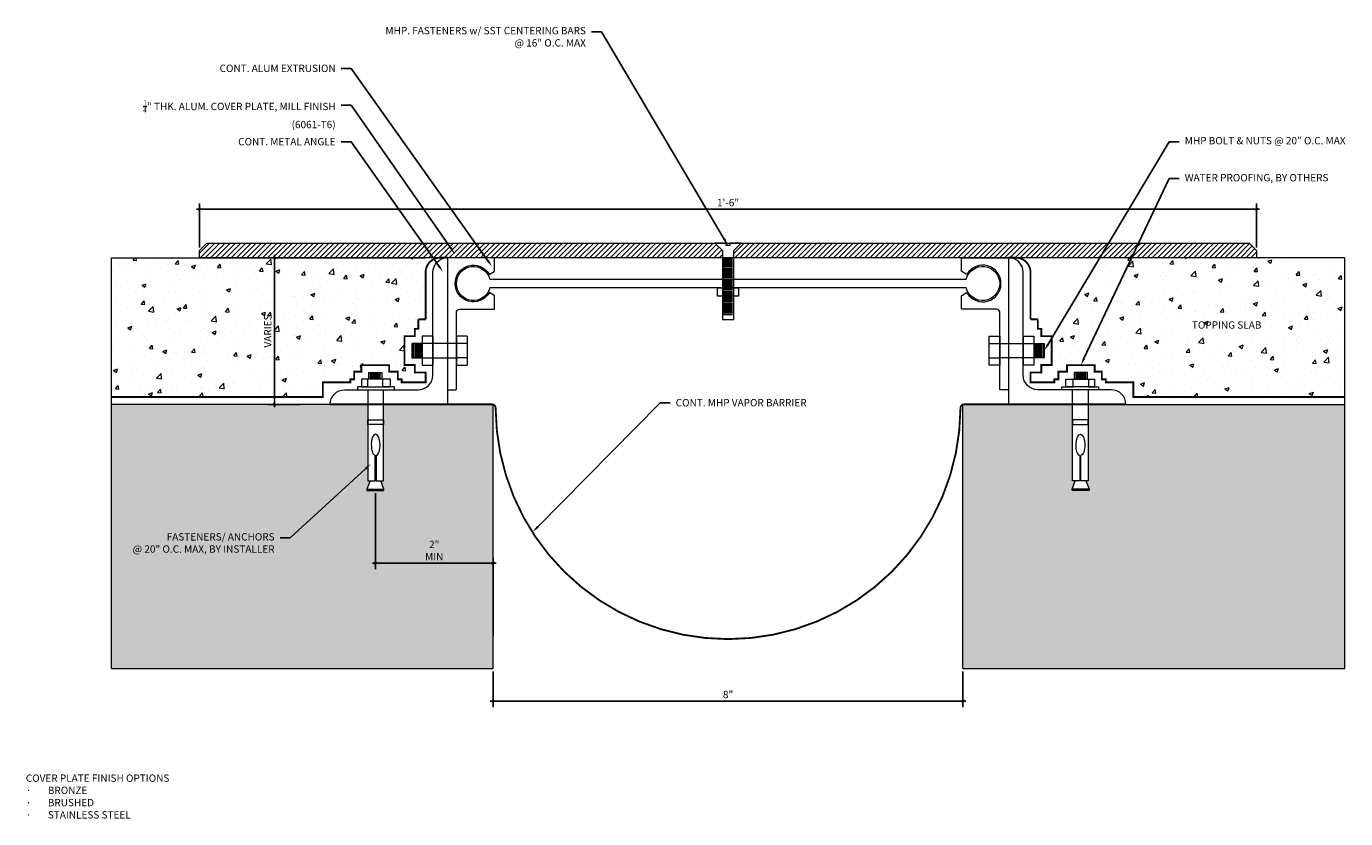
# Model space of a CAD drawing. Units: inches. Extents: x -7.9 to 14.5, y -2.1 to 11.4.
import ezdxf
from ezdxf import colors
from ezdxf.entities.mleader import LeaderData, LeaderLine
from ezdxf.math import Vec2, Vec3

# ---------------------------------------------------------------- set-up
doc = ezdxf.new("R2010")
doc.units = ezdxf.units.IN
doc.header["$MEASUREMENT"] = 0
doc.linetypes.add('HIDDEN2', pattern=[0.1875, 0.125, -0.0625])
for name, color, linetype, lineweight in [('Dim - Thin', 1, 'Continuous', 5), ('Hatch - Medium', 5, 'Continuous', 9), ('Object - Regular', 250, 'Continuous', 15)]:
    doc.layers.add(name, color=color, linetype=linetype, lineweight=lineweight)
doc.layers.add('View Port - No Plot', color=6, linetype='Continuous', lineweight=20, plot=False)
doc.styles.add('ARCHITXT', font='arial-narrow_[allfont.net].ttf')
doc.dimstyles.new('001', dxfattribs={"dimtxt": 0.125, "dimasz": 0.05, "dimexe": 0.1, "dimexo": 0.05, "dimgap": 0.05, "dimtad": 1, "dimdec": 4, "dimzin": 3, "dimdsep": 46, "dimlunit": 4, "dimtxsty": 'ARCHITXT', "dimblk1": 'ARCHTICK', "dimblk2": 'ARCHTICK', "dimsah": 1, "dimcen": 0.05, "dimdle": 0.05, "dimclrd": 256, "dimclre": 256, "dimclrt": 256, "dimadec": 0, "dimazin": 0, "dimtfac": 0.7, "dimtdec": 4, "dimtofl": 0, "dimtmove": 0, "dimatfit": 3, "dimldrblk": 'ARCHTICK', "dimfxl": 1, "dimtfillclr": 7, "dimfrac": 1, "dimtolj": 1, "dimtzin": 0, "dimarcsym": 0})
pattern_1 = [(45, (0, 0.92314), (-0.04419417, 0.04419417), [])]
pattern_2 = [(50, (0, 0.92314), (0.71726, -0.062752), [0.075, -0.825]), (355, (0, 0.92314), (-0.13875, 0.752192), [0.06, -0.66]), (100.4514, (0.0598, 0.9179), (0.57851, 0.68944), [0.06374, -0.701142]), (46.184, (0, 1.1231), (1.06724, -0.16552), [0.1125, -1.2375]), (96.636, (0.0889, 1.1093), (0.93466, 0.97412), [0.09561, -1.051714]), (351.184, (0, 1.1231), (0.93466, 0.97412), [0.09, -0.99]), (21, (0.1, 1.07314), (0.596907, -0.402619), [0.075, -0.825]), (326, (0.1, 1.07314), (0.243315, 0.72515), [0.06, -0.66]), (71.4514, (0.14974, 1.0396), (0.840222, 0.32253), [0.06374, -0.701142]), (37.5, (0, 0.92314), (0.01216, 0.332894), [0, -0.652, 0, -0.67, 0, -0.6625]), (7.5, (0, 0.92314), (0.2630695, 0.394412), [0, -0.382, 0, -0.637, 0, -0.2525]), (327.5, (-0.223, 0.92314), (0.5338224, -0.022555), [0, -0.25, 0, -0.78, 0, -1.035]), (317.5, (-0.323, 0.92314), (0.583186, 0.100105), [0, -0.325, 0, -0.518, 0, -0.735])]

# ---------------------------------------------------------------- blocks, each defined once
blk = doc.blocks.new('A$C64DF3CC2')
at = {"layer": 'Object - Regular', "lineweight": 9}
for p, q in [((-0.205, -0.593), (0.043, -0.593)), ((-0.205, -0.724), (-0.205, -0.593)), ((-0.076, -0.594), (0.186, -0.594)), ((-0.076, -0.724), (-0.076, -0.594)), ((0.165, -0.482), (-0.058, -0.482)), ((-0.058, -0.482), (-0.058, -0.594)), ((0.145, -0.5), (-0.038, -0.5)), ((0.145, -0.515), (-0.038, -0.515)), ((0.145, -0.537), (-0.038, -0.537)), ((0.145, -0.556), (-0.038, -0.556)), ((0.145, -0.578), (-0.038, -0.578)), ((0.043, -0.593), (0.287, -0.593)), ((0.165, -0.593), (0.165, -0.482)), ((0.186, -0.594), (0.186, -0.724)), ((0.287, -0.593), (0.287, -0.724)), ((-0.272, -0.724), (-0.205, -0.724)), ((-0.272, -0.776), (-0.272, -0.724)), ((-0.086, -0.776), (-0.272, -0.776)), ((0.287, -0.724), (-0.204, -0.724)), ((-0.204, -0.724), (-0.076, -0.724)), ((-0.204, -0.724), (-0.204, -0.724)), ((-0.086, -2.329), (-0.086, -0.776)), ((0.178, -0.776), (0.178, -2.329)), ((0.354, -0.776), (0.178, -0.776)), ((0.186, -0.724), (0.286, -0.724)), ((0.287, -0.724), (0.354, -0.724)), ((0.354, -0.724), (0.354, -0.776)), ((-0.086, -1.287), (-0.086, -1.369)), ((0.178, -1.287), (-0.086, -1.287)), ((0.178, -1.369), (0.178, -1.287)), ((-0.086, -1.369), (0.178, -1.369)), ((0.036, -1.898), (0.036, -2.329)), ((0.053, -2.329), (0.053, -1.899)), ((-0.093, -2.473), (-0.043, -2.329)), ((0.036, -2.329), (-0.086, -2.329)), ((0.178, -2.329), (0.053, -2.329)), ((0.141, -2.329), (0.196, -2.473)), ((0.007, -2.473), (-0.093, -2.473)), ((0.196, -2.473), (0.007, -2.473))]:
    blk.add_line(p, q, dxfattribs=at)
blk.add_lwpolyline([(0.196, -2.473), (0.196, -2.488), (0.192, -2.492), (0.035, -2.492), (-0.088, -2.492), (-0.093, -2.488), (-0.093, -2.473)], dxfattribs=at)
at = {"layer": 'Object - Regular', "lineweight": 9, "extrusion": (0, 0, -1)}
blk.add_ellipse((0.046, -1.717), major_axis=(0, -0.183), ratio=0.410641, start_param=0.137922, end_param=6.192582, dxfattribs=at)
blk = doc.blocks.new('_ArchTick')
at = {"color": 0, "linetype": 'ByBlock', "const_width": 0.15}
blk.add_lwpolyline([(-0.5, -0.5), (0.5, 0.5)], dxfattribs=at)
blk = doc.blocks.new('*D101')
at = {"layer": 'Defpoints', "color": 0, "transparency": 16777216}
for p in [(-2.005, 3.46), (0, 2.215), (0, 0.923)]:
    blk.add_point(p, dxfattribs=at)
at = {"layer": 'Dim - Thin', "lineweight": -2, "transparency": 16777216}
for p, q in [((-2.005, 3.41), (-2.005, 2.115)), ((0, 0.973), (0, 2.315)), ((-2.055, 2.215), (0.05, 2.215))]:
    blk.add_line(p, q, dxfattribs=at)
at = {"layer": 'Dim - Thin', "lineweight": -2, "transparency": 16777216, "xscale": 0.05, "yscale": 0.05, "zscale": 0.05, "rotation": 180}
blk.add_blockref('_ArchTick', (-2.005, 2.215), dxfattribs=at)
at = {"layer": 'Dim - Thin', "lineweight": -2, "transparency": 16777216, "xscale": 0.05, "yscale": 0.05, "zscale": 0.05}
blk.add_blockref('_ArchTick', (0, 2.215), dxfattribs=at)
at = {"layer": 'Dim - Thin', "transparency": 16777216, "insert": (-1.003, 2.432), "char_height": 0.125, "attachment_point": 5, "style": 'ARCHITXT'}
blk.add_mtext('\\A1;2"\\PMIN', dxfattribs=at)
blk = doc.blocks.new('*D103')
at = {"layer": 'Defpoints', "color": 0, "transparency": 16777216}
for p in [(0, 0.423), (8, 0.423), (8, -0.135)]:
    blk.add_point(p, dxfattribs=at)
at = {"layer": 'Dim - Thin', "lineweight": -2, "transparency": 16777216}
for p, q in [((0, 0.373), (0, -0.235)), ((8, 0.373), (8, -0.235)), ((-0.05, -0.135), (8.05, -0.135))]:
    blk.add_line(p, q, dxfattribs=at)
at = {"layer": 'Dim - Thin', "lineweight": -2, "transparency": 16777216, "xscale": 0.05, "yscale": 0.05, "zscale": 0.05, "rotation": 180}
blk.add_blockref('_ArchTick', (0, -0.135), dxfattribs=at)
at = {"layer": 'Dim - Thin', "lineweight": -2, "transparency": 16777216, "xscale": 0.05, "yscale": 0.05, "zscale": 0.05}
blk.add_blockref('_ArchTick', (8, -0.135), dxfattribs=at)
at = {"layer": 'Dim - Thin', "transparency": 16777216, "insert": (4, -0.021), "char_height": 0.125, "attachment_point": 5, "style": 'ARCHITXT'}
blk.add_mtext('\\A1;8"', dxfattribs=at)
blk = doc.blocks.new('*D102')
at = {"layer": 'Defpoints', "color": 0, "transparency": 16777216}
for p in [(-3.723, 7.423), (-3.25, 7.423), (-3.25, 4.923)]:
    blk.add_point(p, dxfattribs=at)
at = {"layer": 'Dim - Thin', "lineweight": -2, "transparency": 16777216}
for p, q in [((-3.3, 7.423), (-3.823, 7.423)), ((-3.723, 4.873), (-3.723, 7.473)), ((-3.3, 4.923), (-3.823, 4.923))]:
    blk.add_line(p, q, dxfattribs=at)
at = {"layer": 'Dim - Thin', "lineweight": -2, "transparency": 16777216, "xscale": 0.05, "yscale": 0.05, "zscale": 0.05}
for p, rotation in [((-3.723, 7.423), 90), ((-3.723, 4.923), 270)]:
    blk.add_blockref('_ArchTick', p, dxfattribs=dict(at, rotation=rotation))
at = {"layer": 'Dim - Thin', "transparency": 16777216, "insert": (-3.837, 6.173), "char_height": 0.125, "width": 0.2279, "attachment_point": 5, "rotation": 90, "style": 'ARCHITXT'}
blk.add_mtext('\\A1;VARIES', dxfattribs=at)
blk = doc.blocks.new('*D100')
at = {"layer": 'Defpoints', "color": 0, "transparency": 16777216}
for p in [(13, 8.248), (-5, 7.548), (13, 7.548)]:
    blk.add_point(p, dxfattribs=at)
at = {"layer": 'Dim - Thin', "lineweight": -2, "transparency": 16777216}
for p, q in [((-5, 7.598), (-5, 8.348)), ((13, 7.598), (13, 8.348)), ((-5.05, 8.248), (13.05, 8.248))]:
    blk.add_line(p, q, dxfattribs=at)
at = {"layer": 'Dim - Thin', "lineweight": -2, "transparency": 16777216, "xscale": 0.05, "yscale": 0.05, "zscale": 0.05, "rotation": 180}
blk.add_blockref('_ArchTick', (-5, 8.248), dxfattribs=at)
at = {"layer": 'Dim - Thin', "lineweight": -2, "transparency": 16777216, "xscale": 0.05, "yscale": 0.05, "zscale": 0.05}
blk.add_blockref('_ArchTick', (13, 8.248), dxfattribs=at)
at = {"layer": 'Dim - Thin', "transparency": 16777216, "insert": (4, 8.362), "char_height": 0.125, "attachment_point": 5, "style": 'ARCHITXT'}
blk.add_mtext('\\A1;1\'-6"', dxfattribs=at)

msp = doc.modelspace()

# ---------------------------------------------------------------- hatches: boundary and pattern name
at = {"layer": 'Hatch - Medium'}
h = msp.add_hatch(dxfattribs=at)
h.set_pattern_fill('ANSI31', color=256, scale=0.5)
h.set_pattern_definition(pattern_1)
h.paths.add_polyline_path([(-2.30583, 7.67314), (-4.87505, 7.67314), (-5.00005, 7.54814), (-5.00005, 7.42314), (-2.28068, 7.42314)])
h.paths.add_polyline_path([(-1.20099, 7.67314), (-2.30583, 7.67314), (-2.28068, 7.42314), (-1.02492, 7.42314)])
h.paths.add_polyline_path([(-0.30488, 7.67314), (-1.20099, 7.67314), (-1.02492, 7.42314), (-0.12749, 7.42314)])
h.paths.add_polyline_path([(3.77769, 7.67314), (-0.30488, 7.67314), (-0.12749, 7.42314), (3.90298, 7.42314), (3.90298, 7.54797)])
h = msp.add_hatch(dxfattribs=at)
h.set_pattern_fill('ANSI31', color=256, scale=0.5)
h.set_pattern_definition(pattern_1)
h.paths.add_polyline_path([(10.33044, 7.42314), (10.47981, 7.67314), (4.22231, 7.67314), (4.09702, 7.54797), (4.09702, 7.42314)])
h.paths.add_polyline_path([(10.87261, 7.42314), (10.99075, 7.67314), (10.47981, 7.67314), (10.33044, 7.42314)])
h = msp.add_hatch(dxfattribs=at)
h.set_pattern_fill('ANSI31', color=256, scale=0.5)
h.paths.add_polyline_path([(12.99995, 7.54814), (12.87495, 7.67314), (10.99075, 7.67314), (10.87261, 7.42314), (12.99995, 7.42314)])
at = {"layer": 'Hatch - Medium', "linetype": 'HIDDEN2'}
h = msp.add_hatch(dxfattribs=at)
h.set_pattern_fill('AR-CONC', color=256, scale=0.1)
h.set_pattern_definition(pattern_2)
h.paths.add_polyline_path([(-5.00005, 7.42314), (-6.50005, 7.42314), (-6.50005, 5.04814), (-2.90018, 5.04814), (-2.90018, 5.29814), (-2.43255, 5.29814), (-2.43255, 5.34981), (-2.36563, 5.34981), (-2.36563, 5.4805), (-2.24362, 5.4805), (-2.24362, 5.59196), (-1.77073, 5.59196), (-1.77073, 5.47982), (-1.62378, 5.47982), (-1.62378, 5.34953), (-1.55625, 5.3492), (-1.5565, 5.29814), (-1.15029, 5.29814), (-1.15043, 5.46565), (-1.33398, 5.46565), (-1.33398, 5.59349), (-1.50918, 5.59349), (-1.50918, 6.08514), (-1.33398, 6.08514), (-1.33398, 6.21079), (-1.27518, 6.21079), (-1.27518, 6.37144), (-1.15018, 6.37144), (-1.15018, 7.17314, -0.28914269), (-1.00778, 7.3988), (-1.02492, 7.42314)])
h.paths.add_polyline_path([(-3.70775, 5.88268), (-3.70775, 6.47034), (-3.96799, 6.47034), (-3.96799, 5.88268)], flags=24)
h = msp.add_hatch(dxfattribs=at)
h.set_pattern_fill('AR-CONC', color=256, scale=0.1)
h.set_pattern_definition(pattern_2)
h.paths.add_polyline_path([(10.24375, 5.59196), (10.24375, 5.4805), (10.36576, 5.4805), (10.36576, 5.34981), (10.43267, 5.34981), (10.43267, 5.29814), (10.90031, 5.29814), (10.90031, 5.04814), (14.49995, 5.04814), (14.49995, 7.42314), (10.33044, 7.42314), (9.5093, 6.04874), (9.5093, 5.59349), (9.3341, 5.59349), (9.3341, 5.46565), (9.15055, 5.46565), (9.15041, 5.29814), (9.55662, 5.29814), (9.55637, 5.3492), (9.6239, 5.34953), (9.6239, 5.47982), (9.77086, 5.47982), (9.77086, 5.59196)])
h.paths.add_polyline_path([(11.86349, 6.14355), (12.97646, 6.14355), (12.97646, 6.40378), (11.86349, 6.40378)], flags=24)
h = msp.add_hatch(dxfattribs=at)
h.set_pattern_fill('AR-CONC', color=256, scale=0.125)
h.set_pattern_definition([(50, (0, 0.92314), (0.896575, -0.07844), [0.09375, -1.03125]), (355, (0, 0.9231), (-0.17344, 0.94024), [0.075, -0.825]), (100.4514, (0.0747, 0.9166), (0.723136, 0.8618), [0.079675, -0.87643]), (46.184, (0, 1.1731), (1.33405, -0.2069), [0.14062, -1.54688]), (96.636, (0.1112, 1.1559), (1.16833, 1.21765), [0.11951, -1.31464]), (351.184, (0, 1.1731), (1.16833, 1.21765), [0.1125, -1.2375]), (21, (0.125, 1.11064), (0.746134, -0.503274), [0.09375, -1.03125]), (326, (0.125, 1.1106), (0.304144, 0.90644), [0.075, -0.825]), (71.4514, (0.1872, 1.0687), (1.05028, 0.403164), [0.079675, -0.87643]), (37.5, (0, 0.92314), (0.0152, 0.416117), [0, -0.815, 0, -0.8375, 0, -0.828125]), (7.5, (0, 0.92314), (0.328837, 0.493015), [0, -0.4775, 0, -0.79625, 0, -0.315625]), (327.5, (-0.27875, 0.92314), (0.667278, -0.0281936), [0, -0.3125, 0, -0.975, 0, -1.29375]), (317.5, (-0.40375, 0.92314), (0.728983, 0.125131), [0, -0.40625, 0, -0.6475, 0, -0.91875])])
h.paths.add_polyline_path([(-6.50005, 4.92314), (-6.50005, 0.42314), (0, 0.42314), (0, 4.91973, 0.08312151), (-0.02035, 4.92314), (-1.86792, 4.92314), (-1.86792, 3.62013), (-1.91081, 3.62013), (-1.85616, 3.46288), (-1.86601, 3.4572), (-1.98913, 3.4572), (-2.14978, 3.4572), (-2.14978, 3.47556), (-2.09471, 3.62013), (-2.13208, 3.62013), (-2.13208, 4.92314), (-2.77518, 4.92314)])
h.paths.add_polyline_path([(9.86057, 3.47556), (9.91081, 3.62013), (9.86792, 3.62013), (9.86792, 4.92314), (8.02035, 4.92314, 0.08312151), (8, 4.91973), (8, 0.42314), (14.49995, 0.42314), (14.49995, 4.92314), (10.13208, 4.92314), (10.13208, 3.62013), (10.09471, 3.62013), (10.15411, 3.4642), (10.14627, 3.4572), (9.98913, 3.4572), (9.86057, 3.4572)])

# ---------------------------------------------------------------- linework, layer by layer
at = {"layer": 'Object - Regular'}
for p, q in [((-6.50005, 7.42314), (-1.15018, 7.42314)), ((14.49995, 7.42314), (9.15031, 7.42314)), ((-1.02518, 5.71314), (-1.02518, 6.08814)), ((9.02518, 5.71314), (9.02518, 6.08814)), ((0, 4.92314), (-6.50005, 4.92314)), ((0, 0.42314), (0, 4.92314)), ((8, 0.42314), (8, 4.92314)), ((8, 4.92314), (14.49995, 4.92314))]:
    msp.add_line(p, q, dxfattribs=at)
at = {"layer": 'Object - Regular', "linetype": 'Continuous'}
for p, q in [((-1.02518, 6.08579), (-1.20898, 6.08579)), ((-1.20898, 6.08579), (-1.20898, 5.59049)), ((-1.02518, 6.08579), (-1.02518, 5.59065)), ((-0.62518, 6.08579), (-0.62518, 5.59049)), ((-0.44139, 6.08579), (-0.62518, 6.08579)), ((-0.44139, 6.08579), (-0.44139, 5.59065)), ((8.44139, 6.08579), (8.44139, 5.59065)), ((8.44139, 6.08579), (8.62518, 6.08579)), ((8.62518, 6.08579), (8.62518, 5.59049)), ((9.02518, 6.08579), (9.02518, 5.59065)), ((9.02518, 6.08579), (9.20898, 6.08579)), ((9.20898, 6.08579), (9.20898, 5.59049)), ((-0.62518, 5.96014), (-1.38418, 5.96014)), ((-1.38418, 5.96014), (-1.38418, 5.71849)), ((-1.35914, 5.96014), (-1.35914, 5.71849)), ((-1.33394, 5.96014), (-1.33394, 5.71849)), ((-1.31261, 5.96014), (-1.31261, 5.71849)), ((-1.29129, 5.96014), (-1.29129, 5.71849)), ((-1.26996, 5.96014), (-1.26996, 5.71849)), ((-1.2467, 5.96014), (-1.2467, 5.71849)), ((-1.22731, 5.96014), (-1.22731, 5.71849)), ((-0.44139, 5.96014), (-0.62518, 5.96014)), ((8.44139, 5.96014), (8.62518, 5.96014)), ((8.62518, 5.96014), (9.38418, 5.96014)), ((9.22731, 5.96014), (9.22731, 5.71849)), ((9.2467, 5.96014), (9.2467, 5.71849)), ((9.26996, 5.96014), (9.26996, 5.71849)), ((9.29129, 5.96014), (9.29129, 5.71849)), ((9.31261, 5.96014), (9.31261, 5.71849)), ((9.33394, 5.96014), (9.33394, 5.71849)), ((9.35914, 5.96014), (9.35914, 5.71849)), ((9.38418, 5.96014), (9.38418, 5.71849)), ((-1.38418, 5.71849), (-0.62518, 5.71849)), ((-0.44139, 5.71849), (-0.62518, 5.71849)), ((8.44139, 5.71849), (8.62518, 5.71849)), ((9.38418, 5.71849), (8.62518, 5.71849)), ((-1.20898, 5.59049), (-1.02518, 5.59065)), ((-0.62518, 5.59049), (-0.44139, 5.59065)), ((8.62518, 5.59049), (8.44139, 5.59065)), ((9.20898, 5.59049), (9.02518, 5.59065))]:
    msp.add_line(p, q, dxfattribs=at)
at = {"layer": 'Object - Regular'}
for points in [[(12.99995, 7.42314), (-5.00005, 7.42314), (-5.00005, 7.54814), (-4.87505, 7.67314), (12.87495, 7.67314), (12.99995, 7.54814)], [(4.18007, 6.76806), (3.8178, 6.76806), (3.8178, 6.90883), (4.18007, 6.90883)]]:
    msp.add_lwpolyline(points, close=True, dxfattribs=at)
msp.add_lwpolyline([(4, 6.37185), (4.09702, 6.37185), (4.09702, 6.76752), (4.09702, 7.54797), (4.22231, 7.67314), (4.03234, 7.67314), (4.03234, 7.63054), (4, 7.63054), (3.96766, 7.63054), (3.96766, 7.67314), (3.77769, 7.67314), (3.90298, 7.54797), (3.90298, 6.76752), (3.90298, 6.37185), (4, 6.37185)], dxfattribs=at)
at = {"layer": 'Object - Regular', "linetype": 'Continuous'}
for points in [[(-0.77518, 7.42314), (-0.77518, 4.92314), (-2.77518, 4.92314), (-2.77518, 4.92314, -0.41421356), (-2.52518, 5.17314), (-1.27518, 5.17314, 0.41421356), (-1.02518, 5.42314), (-1.02518, 7.17314, -0.41421356), (-0.77518, 7.42314)], [(8.77518, 7.42314), (8.77518, 4.92314), (10.77518, 4.92314), (10.77518, 4.92314, 0.41421356), (10.52518, 5.17314), (9.27518, 5.17314, -0.41421356), (9.02518, 5.42314), (9.02518, 7.17314, 0.41421356), (8.77518, 7.42314)]]:
    msp.add_lwpolyline(points, format="xyb", close=True, dxfattribs=at)
at = {"layer": 'Object - Regular', "linetype": 'HIDDEN2', "const_width": 0.03125}
for points in [[(-1.15018, 6.37144), (-1.15018, 7.17314, -0.41421356), (-0.90018, 7.42314), (-0.77518, 7.42314)], [(9.15031, 6.37144), (9.15031, 7.17314, 0.41421356), (8.90031, 7.42314), (8.77518, 7.42314)]]:
    msp.add_lwpolyline(points, format="xyb", dxfattribs=at)
at = {"layer": 'Object - Regular'}
for points in [[(0.02482, 7.41314, 0.41421356), (0.01482, 7.42314), (-0.76518, 7.42314, 0.41421356), (-0.77518, 7.41314), (-0.77518, 5.18314, 0.41421356), (-0.76518, 5.17314), (-0.63518, 5.17314, 0.41421356), (-0.62518, 5.18314), (-0.62518, 6.49314, -0.41421356), (-0.57518, 6.54314), (0.01482, 6.54314, 0.41421356), (0.02482, 6.55314), (0.02482, 6.76952, 0.26794919), (0.01982, 6.77818), (-0.05646, 6.82222, 0.40514502), (-0.06996, 6.81883, -3.51289394), (-0.06996, 7.14746, 0.40514502), (-0.05646, 7.14406), (0.01982, 7.1881, 0.26794919), (0.02482, 7.19676)], [(7.97518, 7.41314, -0.41421356), (7.98518, 7.42314), (8.76518, 7.42314, -0.41421356), (8.77518, 7.41314), (8.77518, 5.18314, -0.41421356), (8.76518, 5.17314), (8.63518, 5.17314, -0.41421356), (8.62518, 5.18314), (8.62518, 6.49314, 0.41421356), (8.57518, 6.54314), (7.98518, 6.54314, -0.41421356), (7.97518, 6.55314), (7.97518, 6.76952, -0.26794919), (7.98018, 6.77818), (8.05646, 6.82222, -0.40514502), (8.06996, 6.81883, 3.51289394), (8.06996, 7.14746, -0.40514502), (8.05646, 7.14406), (7.98018, 7.1881, -0.26794919), (7.97518, 7.19676)], [(3.99894, 7.05736), (8.0547, 7.05736, -7.68343371), (8.05473, 6.90883), (3.99894, 6.90883), (-0.05473, 6.90883, -7.68343371), (-0.0547, 7.05736)]]:
    msp.add_lwpolyline(points, format="xyb", close=True, dxfattribs=at)
at = {"layer": 'Object - Regular', "lineweight": 9}
for points in [[(4.07801, 7.41059), (3.91986, 7.41059)], [(4.07801, 7.38722), (3.91986, 7.38722)], [(4.07801, 7.36412), (3.91986, 7.36412)], [(4.07801, 7.34047), (3.91986, 7.34047)], [(4.07801, 7.31709), (3.91986, 7.31709)], [(4.07801, 7.29372), (3.91986, 7.29372)], [(4.07801, 7.27035), (3.91986, 7.27035)], [(4.07801, 7.24725), (3.91986, 7.24725)], [(4.07801, 7.2236), (3.91986, 7.2236)], [(4.07801, 7.20023), (3.91986, 7.20023)], [(4.07801, 7.17685), (3.91986, 7.17685)], [(4.07801, 7.15348), (3.91986, 7.15348)], [(4.07801, 7.13011), (3.91986, 7.13011)], [(4.07801, 7.10673), (3.91986, 7.10673)], [(4.07801, 7.08336), (3.91986, 7.08336)], [(4.07801, 7.05998), (3.91986, 7.05998)], [(4.07801, 7.03661), (3.91986, 7.03661)], [(4.07801, 7.01324), (3.91986, 7.01324)], [(4.07801, 6.98986), (3.91986, 6.98986)], [(4.07801, 6.96649), (3.91986, 6.96649)], [(4.07801, 6.94312), (3.91986, 6.94312)], [(4.07801, 6.91974), (3.91986, 6.91974)], [(4.07801, 6.89637), (3.91986, 6.89637)], [(4.07801, 6.87299), (3.91986, 6.87299)], [(4.07801, 6.84962), (3.91986, 6.84962)], [(4.07801, 6.82625), (3.91986, 6.82625)], [(4.07801, 6.80287), (3.91986, 6.80287)], [(4.07801, 6.7795), (3.91986, 6.7795)], [(4.07801, 6.75613), (3.91986, 6.75613)], [(4.07801, 6.73275), (3.91986, 6.73275)], [(4.07801, 6.70938), (3.91986, 6.70938)], [(4.07801, 6.68601), (3.91986, 6.68601)], [(4.07801, 6.66263), (3.91986, 6.66263)], [(4.07801, 6.63873), (3.91986, 6.63873)], [(4.07801, 6.61536), (3.91986, 6.61536)], [(4.07801, 6.59199), (3.91986, 6.59199)], [(4.07801, 6.56861), (3.91986, 6.56861)], [(4.07801, 6.54524), (3.91986, 6.54524)], [(4.07801, 6.52186), (3.91986, 6.52186)], [(4.07801, 6.49849), (3.91986, 6.49849)], [(4.07801, 6.47512), (3.91986, 6.47512)], [(4.07801, 6.45174), (3.91986, 6.45174)]]:
    msp.add_lwpolyline(points, dxfattribs=at)
at = {"layer": 'Object - Regular', "linetype": 'HIDDEN2', "const_width": 0.03125}
for points in [[(-6.50005, 5.04814), (-2.90018, 5.04814), (-2.90018, 5.29814), (-2.43255, 5.29814), (-2.43255, 5.34981), (-2.36563, 5.34981), (-2.36563, 5.4805), (-2.24362, 5.4805), (-2.24362, 5.59196), (-1.77073, 5.59196), (-1.77073, 5.47982), (-1.62378, 5.47982), (-1.62378, 5.34953), (-1.55625, 5.3492), (-1.5565, 5.29814), (-1.15029, 5.29814), (-1.15043, 5.46565), (-1.33398, 5.46565), (-1.33398, 5.59349), (-1.50918, 5.59349), (-1.50918, 6.08514), (-1.33398, 6.08514), (-1.33398, 6.21079), (-1.27518, 6.21079), (-1.27518, 6.37144)], [(-1.27518, 6.37144), (-1.15018, 6.37144)], [(9.27531, 6.37144), (9.15031, 6.37144)], [(14.50007, 5.04814), (10.90031, 5.04814), (10.90031, 5.29814), (10.43267, 5.29814), (10.43267, 5.34981), (10.36576, 5.34981), (10.36576, 5.4805), (10.24375, 5.4805), (10.24375, 5.59196), (9.77086, 5.59196), (9.77086, 5.47982), (9.6239, 5.47982), (9.6239, 5.34953), (9.55637, 5.3492), (9.55662, 5.29814), (9.15041, 5.29814), (9.15055, 5.46565), (9.3341, 5.46565), (9.3341, 5.59349), (9.5093, 5.59349), (9.5093, 6.08514), (9.3341, 6.08514), (9.3341, 6.21079), (9.27531, 6.21079), (9.27531, 6.37144)]]:
    msp.add_lwpolyline(points, dxfattribs=at)
at = {"layer": 'View Port - No Plot'}
for p, q in [((-6.50005, 0.42314), (-6.50005, 7.42314)), ((14.49995, 0.42314), (14.49995, 7.42314)), ((-6.50005, 0.42314), (0, 0.42314)), ((8, 0.42314), (14.49995, 0.42314))]:
    msp.add_line(p, q, dxfattribs=at)

# ---------------------------------------------------------------- block references
at = {"layer": 'Object - Regular', "linetype": 'Continuous', "xscale": -1}
msp.add_blockref('A$C64DF3CC2', (-1.95397, 5.94878), dxfattribs=at)
at = {"layer": 'Object - Regular', "linetype": 'Continuous'}
msp.add_blockref('A$C64DF3CC2', (9.95397, 5.94878), dxfattribs=at)

# ---------------------------------------------------------------- texts
at = {"layer": 'Dim - Thin', "char_height": 0.125, "attachment_point": 1, "style": 'ARCHITXT'}
for s, insert in [('TOPPING SLAB', (11.89832, 6.33877)), ('COVER PLATE FINISH OPTIONS\\P\\pxi-3,l3,t3;{\\fSymbol|b0|i0|c2|p18;·^I}BRONZE\\P{\\fSymbol|b0|i0|c2|p18;·^I}BRUSHED\\P{\\fSymbol|b0|i0|c2|p18;·^I}STAINLESS STEEL', (-7.95778, -1.38415))]:
    msp.add_mtext(s, dxfattribs=dict(at, insert=insert))

# ---------------------------------------------------------------- dimensions: what is measured, and where the dimension line sits
at = {"layer": 'Dim - Thin'}
for base, p1, p2, picture, middle in [((12.99995, 8.2483), (-5.00005, 7.54814), (12.99995, 7.54814), '*D100', (3.99995, 8.2483)), ((8, -0.13457), (0, 0.42314), (8, 0.42314), '*D103', (4, -0.13457))]:
    dim = msp.add_linear_dim(base=base, p1=p1, p2=p2, dimstyle='001', dxfattribs=at)
    dim.commit()
    dim.dimension.update_dxf_attribs({"geometry": picture, "text_midpoint": middle, "dimtype": 160})
dim = msp.add_linear_dim(base=(-3.72251, 7.42314), p1=(-3.25003, 4.92314), p2=(-3.25003, 7.42314), angle=90, text='VARIES', dimstyle='001', dxfattribs=at)
dim.commit()
dim.dimension.update_dxf_attribs({"geometry": '*D102', "text_midpoint": (-3.83719, 6.17314)})

# ---------------------------------------------------------------- leaders
ml = msp.add_multileader_mtext('Standard', dxfattribs=at)
ml.set_content('MHP. FASTENERS w/ SST CENTERING BARS\\P@ 16" O.C. MAX', color=256, style='ARCHITXT')
ml.set_leader_properties(color=256)
ml.build(insert=Vec2(0, 0))
ml.multileader.update_dxf_attribs({"dogleg_length": 0.17188, "arrow_head_size": 0.125})
ctx = ml.context
ctx.base_point, ctx.char_height, ctx.arrow_head_size, ctx.landing_gap_size, ctx.plane_origin = Vec3(-1.56702, 11.27417), 0.125, 0.125, 0.09375, Vec3(1.00006, 7.5763)
ctx.text_align_type = 2
notes = []
notes.append((ctx, [(0, (1, 1, 0), (1.84505, 11.27417), (-1, 0), 0.17188, [(0, [(4, 7.63054)], 0, [])])]))
ctx.mtext.insert, ctx.mtext.alignment, ctx.mtext.flow_direction = Vec3(1.57943, 11.35505), 3, 5
ml = msp.add_multileader_mtext('Standard', dxfattribs=at)
ml.set_content('CONT. ALUM EXTRUSION', color=256, style='ARCHITXT')
ml.set_leader_properties(color=256)
ml.build(insert=Vec2(0, 0))
ml.multileader.update_dxf_attribs({"dogleg_length": 0.17188, "arrow_head_size": 0.125})
ctx = ml.context
ctx.base_point, ctx.char_height, ctx.arrow_head_size, ctx.landing_gap_size, ctx.plane_origin = Vec3(-4.51529, 10.64917), 0.125, 0.125, 0.09375, Vec3(-0.01753, 7.31874)
ctx.text_align_type = 2
notes.append((ctx, [(0, (1, 1, 0), (-2.41657, 10.64917), (-1, 0), 0.17188, [(0, [(-0.01753, 7.26817)], 0, [])])]))
ctx.mtext.insert, ctx.mtext.alignment, ctx.mtext.flow_direction = Vec3(-2.6822, 10.71274), 3, 5
ml = msp.add_multileader_mtext('Standard', dxfattribs=at)
ml.set_content('\\A1;{\\H0.7x;\\S1/4;}" THK. ALUM. COVER PLATE, MILL FINISH\\P(6061-T6)', color=256, style='ARCHITXT')
ml.set_leader_properties(color=256)
ml.build(insert=Vec2(0, 0))
ml.multileader.update_dxf_attribs({"dogleg_length": 0.17188, "arrow_head_size": 0.125})
ctx = ml.context
ctx.base_point, ctx.char_height, ctx.arrow_head_size, ctx.landing_gap_size, ctx.plane_origin = Vec3(-5.66233, 10.02417), 0.125, 0.125, 0.09375, Vec3(-0.59673, 7.53831)
ctx.text_align_type = 2
notes.append((ctx, [(0, (1, 1, 0), (-2.41657, 10.02417), (-1, 0), 0.17188, [(0, [(-0.64942, 7.48391)], 0, [])])]))
ctx.mtext.insert, ctx.mtext.alignment, ctx.mtext.flow_direction = Vec3(-2.6822, 10.10505), 3, 5
ml = msp.add_multileader_mtext('Standard', dxfattribs=at)
ml.set_content('CONT. METAL ANGLE', color=256, style='ARCHITXT')
ml.set_leader_properties(color=256)
ml.build(insert=Vec2(0, 0))
ml.multileader.update_dxf_attribs({"dogleg_length": 0.17188, "arrow_head_size": 0.125})
ctx = ml.context
ctx.base_point, ctx.char_height, ctx.arrow_head_size, ctx.landing_gap_size, ctx.plane_origin = Vec3(-4.24935, 9.39917), 0.125, 0.125, 0.09375, Vec3(-0.88127, 7.27182)
ctx.text_align_type = 2
notes.append((ctx, [(0, (1, 1, 0), (-2.41657, 9.39917), (-1, 0), 0.17188, [(0, [(-0.85778, 7.18581)], 0, [])])]))
ctx.mtext.insert, ctx.mtext.alignment, ctx.mtext.flow_direction = Vec3(-2.6822, 9.46274), 3, 5
ml = msp.add_multileader_mtext('Standard', dxfattribs=at)
ml.set_content('MHP BOLT & NUTS @ 20" O.C. MAX', color=256, style='ARCHITXT')
ml.set_leader_properties(color=256)
ml.build(insert=Vec2(0, 0))
ml.multileader.update_dxf_attribs({"dogleg_length": 0.17188, "arrow_head_size": 0.125})
ctx = ml.context
ctx.base_point, ctx.char_height, ctx.arrow_head_size, ctx.landing_gap_size, ctx.plane_origin = Vec3(11.68291, 9.39917), 0.125, 0.125, 0.09375, Vec3(9.38418, 5.83932)
notes.append((ctx, [(0, (1, 1, 0), (11.51103, 9.39917), (1, 0), 0.17188, [(0, [(9.38418, 5.83932)], 0, [])])]))
ctx.mtext.insert, ctx.mtext.flow_direction = Vec3(11.77666, 9.48005), 5
ml = msp.add_multileader_mtext('Standard', dxfattribs=at)
ml.set_content('WATER PROOFING, BY OTHERS', color=256, style='ARCHITXT')
ml.set_leader_properties(color=256)
ml.build(insert=Vec2(0, 0))
ml.multileader.update_dxf_attribs({"dogleg_length": 0.17188, "arrow_head_size": 0.125})
ctx = ml.context
ctx.base_point, ctx.char_height, ctx.arrow_head_size, ctx.landing_gap_size, ctx.plane_origin = Vec3(11.68291, 8.77417), 0.125, 0.125, 0.09375, Vec3(10.36576, 5.4805)
notes.append((ctx, [(0, (1, 1, 0), (11.51103, 8.77417), (1, 0), 0.17188, [(0, [(10.0073, 5.59196)], 0, [])])]))
ctx.mtext.insert, ctx.mtext.flow_direction = Vec3(11.77666, 8.84904), 5
ml = msp.add_multileader_mtext('Standard', dxfattribs=at)
ml.set_content('CONT. MHP VAPOR BARRIER', color=256, style='ARCHITXT')
ml.set_leader_properties(color=256)
ml.build(insert=Vec2(0, 0))
ml.multileader.update_dxf_attribs({"dogleg_length": 0.17188, "arrow_head_size": 0.125})
ctx = ml.context
ctx.base_point, ctx.char_height, ctx.arrow_head_size, ctx.landing_gap_size, ctx.plane_origin = Vec3(3.01484, 4.95082), 0.125, 0.125, 0.09375, Vec3(0.33614, 4.3789)
notes.append((ctx, [(0, (1, 1, 0), (2.84297, 4.95082), (1, 0), 0.17188, [(0, [(0.67313, 2.74848)], 0, [])])]))
ctx.mtext.insert, ctx.mtext.flow_direction = Vec3(3.10859, 5.01438), 5
for ctx, leaders in notes:
    for number, flags, end, landing, length, lines in leaders:
        leader = LeaderData()
        leader.index, (leader.has_last_leader_line, leader.has_dogleg_vector, leader.attachment_direction) = number, flags
        leader.last_leader_point, leader.dogleg_vector, leader.dogleg_length = Vec3(end), Vec3(landing), length
        for number, points, colour, breaks in lines:
            line = LeaderLine()
            line.index, line.vertices, line.color, line.breaks = number, Vec3.list(points), colors.encode_raw_color(colour), breaks
            leader.lines.append(line)
        ctx.leaders.append(leader)

# ---------------------------------------------------------------- next in the draw order: leaders
ml = msp.add_multileader_mtext('Standard', dxfattribs=at)
ml.set_content('FASTENERS/ ANCHORS\\P@ 20" O.C. MAX, BY INSTALLER', color=256, style='ARCHITXT')
ml.set_leader_properties(color=256)
ml.build(insert=Vec2(0, 0))
ml.multileader.update_dxf_attribs({"dogleg_length": 0.17188, "arrow_head_size": 0.125})
ctx = ml.context
ctx.base_point, ctx.char_height, ctx.arrow_head_size, ctx.landing_gap_size, ctx.plane_origin = Vec3(-5.9757, 2.64746), 0.125, 0.125, 0.09375, Vec3(-1.59486, 5.52946)
ctx.text_align_type = 2
notes = []
notes.append((ctx, [(0, (1, 1, 0), (-3.45611, 2.64746), (-1, 0), 0.17188, [(0, [(-2.08391, 3.90765)], 0, [])])]))
ctx.mtext.insert, ctx.mtext.alignment, ctx.mtext.flow_direction = Vec3(-3.72174, 2.72834), 3, 5
ctx.mtext.has_bg_fill, ctx.mtext.bg_color, ctx.mtext.bg_scale_factor, ctx.mtext.bg_transparency, ctx.mtext.use_window_bg_color = 1, -1073741824, 1.5, 0, 1
for ctx, leaders in notes:
    for number, flags, end, landing, length, lines in leaders:
        leader = LeaderData()
        leader.index, (leader.has_last_leader_line, leader.has_dogleg_vector, leader.attachment_direction) = number, flags
        leader.last_leader_point, leader.dogleg_vector, leader.dogleg_length = Vec3(end), Vec3(landing), length
        for number, points, colour, breaks in lines:
            line = LeaderLine()
            line.index, line.vertices, line.color, line.breaks = number, Vec3.list(points), colors.encode_raw_color(colour), breaks
            leader.lines.append(line)
        ctx.leaders.append(leader)

# ---------------------------------------------------------------- next in the draw order: linework, layer by layer
at = {"layer": 'Object - Regular', "linetype": 'HIDDEN2', "const_width": 0.03125}
msp.add_lwpolyline([(10.77518, 4.92314), (8.02035, 4.92314, 0.4127277), (7.95786, 4.86096, -0.99493712), (0.04214, 4.86096, 0.4127277), (-0.02035, 4.92314), (-2.77518, 4.92314)], format="xyb", dxfattribs=at)

# ---------------------------------------------------------------- next in the draw order: dimensions: what is measured, and where the dimension line sits
at = {"layer": 'Dim - Thin'}
dim = msp.add_linear_dim(base=(0, 2.2153), p1=(-2.00518, 3.46034), p2=(0, 0.92314), text='<>\\PMIN', dimstyle='001', dxfattribs=at)
dim.commit()
dim.dimension.update_dxf_attribs({"geometry": '*D101', "text_midpoint": (-1.00259, 2.2153), "dimtype": 160})

doc.saveas('drawing.dxf')
